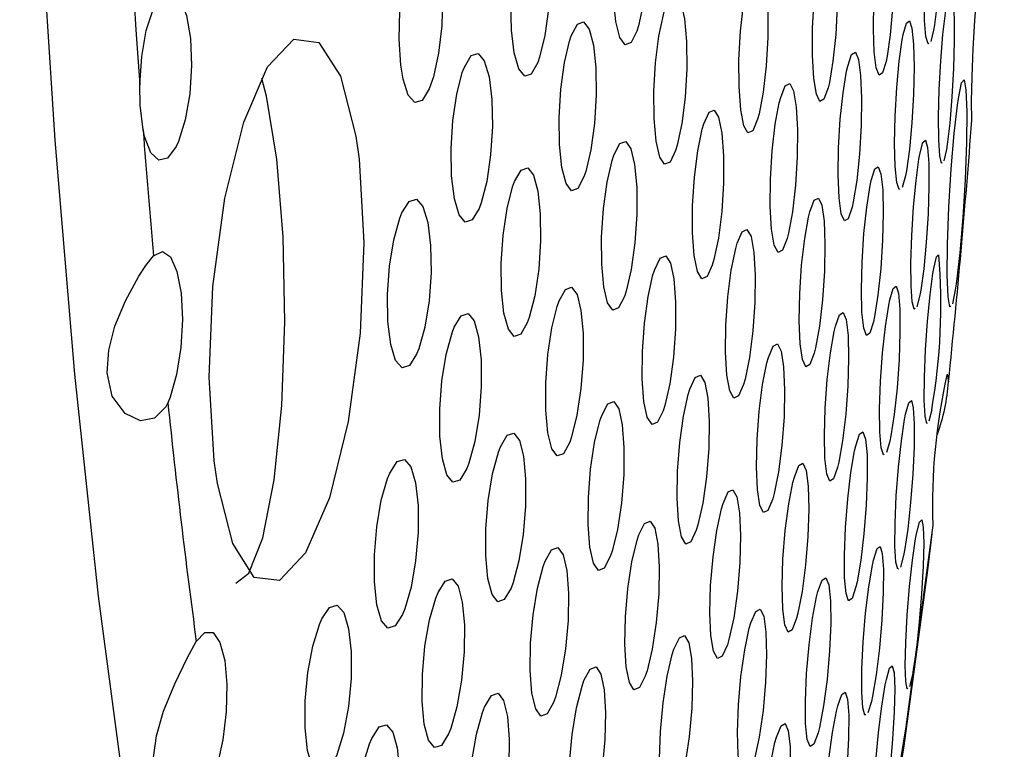
# Model space of a CAD drawing. Units: inches. Extents: x -2 to 83, y -21 to 131.
# Drawn here: x 24 to 24, y 39 to 40 of the extents above; entities that cross this region are included whole.
import ezdxf

# ---------------------------------------------------------------- set-up
doc = ezdxf.new("R2010")
doc.units = ezdxf.units.IN
doc.header["$MEASUREMENT"] = 0
doc.layers.add('1', color=4, linetype='Continuous')

# ---------------------------------------------------------------- blocks, each defined once
blk = doc.blocks.new('2026 SEYCHELLES')
at = {"layer": '1'}
h = blk.add_hatch(dxfattribs=at)
h.set_pattern_fill('ANGLE', color=3, scale=7)
h.set_pattern_definition([(0, (-44.5030598706926, -26.76973339318329), (0, 1.925), [1.4, -0.525]), (90, (-44.5030598706926, -26.76973339318329), (-1.925, 1.178722544179328e-16), [1.4, -0.525])])
edge = h.paths.add_edge_path()
edge.add_spline(control_points=[(48.03514825452334, 58.54208138420186), (43.85652690708733, 58.94100315287768), (36.33421524842315, 59.65913806434709), (28.12111082966342, 51.86547620355556), (25.59415349222532, 42.0527370229692), (28.12444759963407, 32.00672176013009), (36.8689061471577, 26.47122343527245), (42.76235374062426, 27.03397728239703), (49.02380921832219, 25.42109280079258), (48.41769151187329, 28.6882666489593), (49.41820221487393, 31.3753757568647), (43.80838093134935, 30.94613482297148), (40.26098934783477, 32.99737257920562), (36.99010877944707, 35.93029216529868), (34.35180234548879, 37.89657595776245), (34.11463343167233, 41.47048338886395), (33.85366512517497, 45.36088406218346), (36.30056258882756, 48.89186371006232), (39.77350988815959, 51.59396998371432), (43.88896830476253, 53.0789406852694), (47.33389656262585, 53.58394065361259), (49.54593878450886, 55.58156425637004), (48.71907917249698, 57.22101977197183), (48.1020304152284, 58.44447291178322)], knot_values=[0, 0, 0, 0, 12.00781361388509, 21.61634396431219, 30.91033676002714, 41.54633037883614, 50.52407892921689, 58.351315870055, 61.76933575614027, 64.65652704119893, 66.00729463936176, 69.1747755433515, 75.90889891433446, 79.82855510092634, 82.24369718340965, 85.31527372011298, 89.89494652847644, 93.7313354039561, 97.5441401825329, 103.0261230615632, 106.6548618476765, 107.8288196349785, 111.2814016981262, 111.2814016981262, 111.2814016981262, 111.2814016981262], degree=3, periodic=0)
h.paths.add_polyline_path([(34.06660947569832, 42.26653902944457), (34.11812853637743, 42.42802250012581), (34.11812853637743, 44.71373678584008), (34.06660947569832, 44.55225331515884)], flags=16)
at = {"layer": '1', "color": 3, "linetype": 'Continuous', "lineweight": 25}
for p, q in [((25.78729923690702, 41.97375898954259), (25.78573168168208, 41.96744517248031)), ((25.79427696963324, 41.9081808271071), (25.79284903946194, 41.90186653338365)), ((25.77180789586413, 41.89370723097396), (25.77002092984088, 41.88739799719211)), ((25.79933515120041, 41.83202240022909), (25.79761623772441, 41.82353438495009)), ((25.77980055019901, 41.82812903187231), (25.77815438254942, 41.82182009142035)), ((25.79479792361502, 41.78482370547248), (25.79548314236575, 41.78068951323097)), ((25.7862338625477, 41.76531132421449), (25.78473553319003, 41.75900223709765)), ((25.76323914151811, 41.74807730996996), (25.7613735630693, 41.74177291613215)), ((25.77076012130186, 41.68525952897959), (25.76904120782541, 41.67895586846679)), ((25.77561062526814, 41.61968136654421), (25.77403251016534, 41.61337851268864)), ((25.75319904416887, 41.60520773374479), (25.75126189321367, 41.59890883984347))]:
    blk.add_line(p, q, dxfattribs=at)
at = {"layer": '1', "color": 3, "linetype": 'Continuous', "lineweight": 25, "flags": 128}
for points in [[(25.59341870329803, 41.04037085878859), (25.57023038450501, 41.02234808032254), (25.54473531902607, 41.0159854604908), (25.51925198674502, 41.02353459994912), (25.49402326485591, 41.04492289953633), (25.46929320387329, 41.07994429496624), (25.44530116103118, 41.12826145680229), (25.42227593368756, 41.18940916375207), (25.40044162591943, 41.26279862928401), (25.38000591532767, 41.34772285489872), (25.36116826627489, 41.44336403671035), (25.34410819668796, 41.54880111869225), (25.32899114465448, 41.66301873924054), (25.31596260182818, 41.78491691106238), (25.30514694010475, 41.91332158105398), (25.29664975826512, 42.0469962534995), (25.29055084205351, 42.18465350327118), (25.28691120409889, 42.32496763485038), (25.28576487067488, 42.46658736311802), (25.28712357497892, 42.60814879435075), (25.290973237174, 42.74828862377682), (25.29727631102691, 42.88565721854978), (25.30597413054915, 43.01893167895183), (25.31698104339642, 43.14682841147793)], [(25.61745298565205, 42.05070361400509), (25.62061860241596, 42.05701512109395), (25.62382059209307, 42.05824432022756), (25.62669405223181, 42.05425257634043), (25.62891749321301, 42.04550100410607), (25.63024099792386, 42.03297801543941), (25.63051907471157, 42.01808470082152), (25.62971652398249, 42.00248721100512), (25.62792251804052, 41.98794097904441), (25.62533652124733, 41.97609561921637), (25.62440607866296, 41.97316110978271), (25.62124163521861, 41.96684956602745), (25.6180396455415, 41.96562036689396), (25.6151650120832, 41.96961214744725), (25.61294157110154, 41.97836368301544), (25.61161806639115, 41.99088670834838), (25.61133998960344, 42.0057799863), (25.61214254033206, 42.02137747611651), (25.61393771959405, 42.03592374474339), (25.61652254306722, 42.04776906790515), (25.61745298565205, 42.05070361400509)], [(25.78466044072405, 41.96654233957666), (25.78427441851676, 41.96621674333788), (25.78308819221996, 41.97021211718298), (25.78230910788665, 41.97902631536066), (25.78202868445982, 41.99167165928053), (25.78227977489217, 42.00667761259716), (25.78303187287059, 42.02229889880537), (25.78419345945207, 42.03676318171277), (25.78563194950124, 42.04848094301484), (25.78610245073236, 42.05130153043125), (25.78767117927686, 42.05761534749341), (25.78912844244263, 42.05884377663584), (25.79031466873943, 42.0548484761233), (25.7910949263923, 42.04603442461062), (25.79137417649957, 42.03338911735692), (25.7911219127472, 42.01838312737412), (25.79036981476878, 42.00276176783335), (25.78920705486775, 41.98829752159223), (25.78776856481858, 41.97657976029016), (25.78729923690702, 41.97375898954259), (25.78729923690702, 41.97375898954259)], [(25.56193032038794, 42.0334693797631), (25.56546670620213, 42.03978580012857), (25.56906410464484, 42.04100616269749), (25.57230950715342, 42.03699069575121), (25.57483683795766, 42.02821404380653), (25.57636450030981, 42.01568287856763), (25.57672588280178, 42.00080441377825), (25.57588109256079, 41.98523317699174), (25.57392164852985, 41.97070579148009), (25.5710622682281, 41.95886307162151), (25.57002740018328, 41.955926912207), (25.56649101436909, 41.94961049184143), (25.56289361592638, 41.94839012927251), (25.5596482134178, 41.95240563288506), (25.55712088261356, 41.96118228482975), (25.55559322026141, 41.97371345006864), (25.55523183776944, 41.98859184152558), (25.55607662801043, 42.00416311497825), (25.55803607204138, 42.01869046382375), (25.56089662566268, 42.03053322034849), (25.56193032038794, 42.0334693797631)], [(25.76116119218926, 41.95652497529805), (25.75922638787364, 41.9502155948512), (25.75737840922187, 41.94898041912016), (25.7558214138748, 41.95295698318249), (25.75473022648015, 41.9617288318493), (25.75423391221369, 41.97432170637545), (25.7543887904248, 41.9892961633892), (25.75517843463598, 42.00492826613912), (25.75650663262599, 42.01943772185801), (25.75822319946241, 42.03120542258317), (25.75880047279401, 42.03406747952043), (25.76073645042919, 42.04037685996728), (25.76258442908141, 42.04161203569844), (25.76414142442803, 42.03763547163599), (25.76523261182268, 42.02886369630163), (25.76572892608914, 42.01627085844187), (25.76557287455847, 42.00129636476184), (25.76478323034729, 41.98566422534564), (25.76345503235729, 41.97115476962675), (25.76173846552041, 41.95938706890159), (25.76116119218926, 41.95652497529805)], [(25.51685372111655, 42.00589610829182), (25.51776421726521, 41.99166036607777), (25.51734299546473, 41.97615604518488), (25.51563933514529, 41.96110004244655), (25.5128339275538, 41.94815773862375), (25.510501367833, 41.94145305941014), (25.50659655960857, 41.93512970912467), (25.5026072723594, 41.93392170307969), (25.49899110080054, 41.93797038964225), (25.49616222681328, 41.94678678779438), (25.49490560133012, 41.95455247808455), (25.49399510518145, 41.96878814696616), (25.49441515366237, 41.98429239452649), (25.49611998730137, 41.99934839726494), (25.49892656821288, 42.0122907377539), (25.50125795461366, 42.01899552696624), (25.50516276283855, 42.02531887725171), (25.50915205008727, 42.02652691996296), (25.51276822164613, 42.02247827006669), (25.51559709563338, 42.01366190858072), (25.51685372111655, 42.00589610829182)], [(25.72938886589276, 41.94205130583246), (25.7270961990443, 41.93574416202647), (25.72486454482481, 41.9345059796634), (25.72294382034619, 41.93847400049115), (25.72154874312895, 41.94721959612797), (25.72083771134288, 41.95977411776367), (25.72089637733183, 41.97472034177029), (25.72171770117706, 41.990353764505), (25.72320547065686, 42.00489317654443), (25.72519072772315, 42.01669901016247), (25.72587359983476, 42.01959381005484), (25.72816744000278, 42.02590095386084), (25.7303979209027, 42.02713913622391), (25.73231981870043, 42.02317107872987), (25.73371489591813, 42.01442548309306), (25.73442592770419, 42.00187099812364), (25.73436726171525, 41.98692477411701), (25.73354593786956, 41.97129135138231), (25.7320569950702, 41.9567519026766), (25.73007291132393, 41.94494610572484), (25.72938886589276, 41.94205130583246)], [(25.68602414017909, 42.00235968581158), (25.68868170947866, 42.0086666462863), (25.69130290586503, 42.00990446198703), (25.6935920527539, 42.00593567116822), (25.69529453975332, 41.99720195539417), (25.69621559577985, 41.98467343012474), (25.69624962205347, 41.96975276248951), (25.6953930986146, 41.95412645300597), (25.69373989104582, 41.9395705044909), (25.69147890383186, 41.92773698785935), (25.69068691298065, 41.92481718158921), (25.68802934368154, 41.91851022111437), (25.68540814729516, 41.91727240541375), (25.68311900040584, 41.92124119623269), (25.68141768672643, 41.92997487534045), (25.68049545737989, 41.94250340060977), (25.68046143110672, 41.957424068245), (25.68131795454514, 41.97305041439482), (25.68297116211392, 41.98760632624372), (25.68523214932787, 41.99943984287516), (25.68602414017909, 42.00235968581158)], [(25.80827115463757, 41.92425068813337), (25.80815264934012, 41.93445167695732), (25.80841312633078, 41.94808495613118), (25.809024425936, 41.96351906116853), (25.80990793572931, 41.97892086324553), (25.81096040357119, 41.99258728870312), (25.8120527642854, 42.00295734557402), (25.81311109872644, 42.00927900921225), (25.81398170200231, 42.01049588848819), (25.81420345944065, 42.00977972342797)], [(25.35161392331423, 41.94366238388783), (25.35270276406931, 41.95919666110113), (25.35525004130972, 41.97349381927255), (25.35898941144518, 41.98504122920927), (25.36004070596749, 41.98728732992878), (25.36470934536823, 41.99363106664531), (25.36950939658431, 41.99480280977592), (25.37388705267989, 41.99065662767303), (25.37732487963234, 41.9817146476381), (25.37944154851397, 41.96908375021802), (25.38002703508386, 41.95423432509322), (25.37904027314966, 41.93879241014621), (25.37658568817182, 41.92440321970467), (25.37291554390271, 41.912634088996), (25.37159086587229, 41.90974486237256), (25.36692222647156, 41.90340105232347), (25.36212100193546, 41.90222938252542), (25.35774217252032, 41.90637560129458), (25.35430317224785, 41.91531780132685), (25.35346542192559, 41.9190394983335)], [(25.63986691339136, 41.98512552490205), (25.64289173178162, 41.991434465354), (25.64590364365444, 41.9926682844342), (25.64856238627357, 41.98868893373729), (25.65056758977602, 41.97995210133261), (25.65169749672344, 41.96743648258074), (25.65182304193962, 41.95253829135264), (25.65092779894843, 41.93692771168729), (25.64910915329068, 41.9223694898652), (25.64657478256817, 41.91051954675673), (25.64567484629737, 41.90758302067967), (25.64265002790711, 41.9012741168941), (25.63963694271428, 41.9000402978139), (25.63697937341516, 41.90401961184453), (25.63497416991271, 41.91275644424921), (25.63384426296528, 41.92527206300109), (25.63371989106867, 41.94017021756291), (25.63461513406031, 41.95578079722814), (25.63643260639805, 41.97033905571662), (25.63896697712056, 41.98218899882509), (25.63986691339136, 41.98512552490205)], [(25.79191977019713, 41.90096348048256), (25.79158420074003, 41.9006381409075), (25.79061621192244, 41.90463402808005), (25.79005888502746, 41.91346318608485), (25.78998144592191, 41.92613844965909), (25.79039210784453, 41.94117219598807), (25.79124041804511, 41.95679942212767), (25.79242429770187, 41.97124368526634), (25.79380764172123, 41.98293046359298), (25.79424294335962, 41.98572336799576), (25.79567204685048, 41.9920376617191), (25.79693805889195, 41.99326609086152), (25.79790604770955, 41.98927031368781), (25.79846337460452, 41.98044133901418), (25.79853964039006, 41.96776614877238), (25.79812780514789, 41.95273232911107), (25.79727949494776, 41.93710499297264), (25.79609561529054, 41.92266072983408), (25.79471227127118, 41.91097406150617), (25.79427696963324, 41.9081808271071), (25.79427696963324, 41.9081808271071)], [(25.58843913415598, 41.97065174543773), (25.59182650835822, 41.97696471917639), (25.5952256157579, 41.97819102167669), (25.59824808750858, 41.97419161454489), (25.6005548341945, 41.96543674234861), (25.60188889878322, 41.95292086693301), (25.60210361630283, 41.93804163215258), (25.60117200039798, 41.9224549222116), (25.59919612989, 41.90790847025345), (25.59639424225765, 41.89605361386838), (25.59539105384687, 41.89310924121536), (25.59200367964462, 41.8867962674767), (25.58860457224495, 41.8855699649764), (25.58558092717425, 41.88956940877448), (25.58327535380835, 41.89832428097075), (25.58194128921963, 41.91084011972008), (25.58172657170002, 41.92571931783435), (25.58265818760441, 41.94130602777533), (25.58463405811239, 41.95585251639964), (25.58743594574474, 41.96770737278472), (25.58843913415598, 41.97065174543773)], [(25.76880419723005, 41.88648717104739), (25.76837006891168, 41.88616190480489), (25.7670348310034, 41.8901363422252), (25.76616657436665, 41.89891706412287), (25.76587089778235, 41.91153226839093), (25.76618300084368, 41.92653004513544), (25.76706416399787, 41.94216984779642), (25.76840996178447, 41.95666584700403), (25.77006434267281, 41.96840956800621), (25.77060641641077, 41.97124977186262), (25.77239338243402, 41.9775589689783), (25.77404541668278, 41.97879506136552), (25.77538182791153, 41.97482066061148), (25.77624891122827, 41.96604004871243), (25.77654458781257, 41.95342491777693), (25.77623131143122, 41.93842710436626), (25.77535014827748, 41.92278722837271), (25.77400435049088, 41.90829119249882), (25.77234996960209, 41.89654750816293), (25.77180789586413, 41.89370723097396), (25.77180789586413, 41.89370723097396)], [(25.47197071960903, 41.90293282439914), (25.47466466182181, 41.85712341359338), (25.47263247196446, 41.80726102627465), (25.46609942743447, 41.7587900128825), (25.4557390137856, 41.71699159574142), (25.44266236484822, 41.68666809937439), (25.42834903686384, 41.67147250824847), (25.41447101051739, 41.67327839405344), (25.40265568034232, 41.69181303327296), (25.39423828424736, 41.72475251941988), (25.39247243797985, 41.73730814104293), (25.38978201572667, 41.78311601186657), (25.3918224188223, 41.83297630920946), (25.39836484991014, 41.88144662594287), (25.40873230347773, 41.92324672973119), (25.42181012573513, 41.95357213274291), (25.43611876044037, 41.96876834719488), (25.44998740022896, 41.96696282805247), (25.46179217052571, 41.94842943548507), (25.47020487334152, 41.91549112265794), (25.47197071960903, 41.90293282439914)], [(25.52976141200583, 41.95341751119575), (25.53352190189793, 41.9597367181958), (25.53731876470277, 41.96095176415939), (25.54071552546333, 41.9569221807095), (25.54332498865182, 41.94813427222822), (25.54486086424271, 41.93560574695879), (25.54515654082701, 41.92074315865271), (25.54418268541025, 41.90518911833429), (25.5420413768133, 41.8906681127488), (25.53896493235283, 41.87881912296267), (25.5378573184816, 41.87587500697337), (25.5340968285895, 41.86955579997344), (25.53029879246463, 41.86834075400974), (25.5269032050241, 41.87237041079207), (25.52429256851605, 41.88115835593963), (25.52275786624472, 41.8936868445429), (25.52246101634086, 41.90854935951653), (25.52343604507718, 41.92410336316867), (25.52557735367412, 41.93862440542033), (25.5286537981346, 41.95047343187262), (25.52976141200583, 41.95341751119575)], [(25.74251010098163, 41.87647318006326), (25.74035588586725, 41.87016706291205), (25.7383143094516, 41.86892660724185), (25.73660947581305, 41.87288865147205), (25.73543263607456, 41.88163520043109), (25.73492106865064, 41.89420266525075), (25.73513578617025, 41.90916703904769), (25.73605332223764, 41.92481072833048), (25.73756455811321, 41.93934511709459), (25.73949701578925, 41.95113566088922), (25.7401470349468, 41.95401568428564), (25.74230125006119, 41.96032180143685), (25.7443439997964, 41.96156225710693), (25.7460488334354, 41.95760017621056), (25.74722567317343, 41.94885366391769), (25.74773724059736, 41.93628623576443), (25.74752252307775, 41.92132186196737), (25.74660498701036, 41.90567813601841), (25.74509257781523, 41.8911437472543), (25.74316012013918, 41.87935316679339), (25.74251010098163, 41.87647318006326)], [(25.35346542192559, 41.9190394983335), (25.35181690763596, 41.93248148971712), (25.35161392331423, 41.94366238388783)], [(25.40434174086471, 41.6701203305356), (25.411562350785, 41.675582720767), (25.41924994197728, 41.69505176252561), (25.42547675004465, 41.72676344285627), (25.42963616866149, 41.76761352428592), (25.43131870922429, 41.81360333300778), (25.430360106965, 41.86023109769313), (25.42685540078486, 41.90293253106925), (25.42114602674013, 41.9375277180893), (25.4186738419657, 41.94724364918339)], [(25.70335993991415, 41.93678159670854), (25.70587788416009, 41.94308676053753), (25.70831017606218, 41.94432798619879), (25.71038460543144, 41.94036839860688), (25.71186885495212, 41.93164069609666), (25.71259279325562, 41.91910758754692), (25.71247311463816, 41.90417361006551), (25.71151920565802, 41.88853509072304), (25.70984253169348, 41.87397683223456), (25.70763317054974, 41.86215064885174), (25.70687403265259, 41.85923905582), (25.70435491508709, 41.85293392865729), (25.701922623185, 41.85169266632987), (25.6998493671353, 41.85565225392166), (25.69836629093464, 41.8643799197656), (25.69764117931112, 41.87691302831546), (25.6977620312486, 41.89184700579686), (25.69871476690918, 41.90748552513934), (25.70039144087326, 41.9220437836277), (25.70259962869744, 41.93386996701064), (25.70335993991415, 41.93678159670854)], [(25.79656259656252, 41.82232080563607), (25.7961824409544, 41.82188389068334), (25.79518511914188, 41.82725681528153), (25.79474160426565, 41.83914899790203), (25.79491290895334, 41.85623330387601), (25.7956779134492, 41.87648282328517), (25.79694040553153, 41.89749481721945), (25.79855137358794, 41.91687648332082), (25.80032660641376, 41.93253568242436), (25.80086281355301, 41.93624626955942), (25.80258290034902, 41.9447341748397), (25.8040178704386, 41.94638481577145), (25.80501753889024, 41.94101214783687), (25.8054598804469, 41.9291205152101), (25.80528622911964, 41.91203646589985), (25.80452005130422, 41.89178665316068), (25.80325521258231, 41.87077436589639), (25.80164424452545, 41.85139277312759), (25.79987018501964, 41.83573375735521), (25.79933515120041, 41.83202240022909), (25.79933515120041, 41.83202240022909)], [(25.66115328082282, 41.92230785391051), (25.6640302609207, 41.92861422772545), (25.66684740171007, 41.92985266675224), (25.66928438689132, 41.92588574591171), (25.67106900627545, 41.91716149002842), (25.67200296881941, 41.90464895124101), (25.67197832910409, 41.88974177678334), (25.67099274048945, 41.8741170439482), (25.66915766835513, 41.85954961889898), (25.66668079030154, 41.84769963912434), (25.66581488030482, 41.84476531302185), (25.66293790020649, 41.83845901253947), (25.66012075941711, 41.83722057351268), (25.65768494755588, 41.84118742102065), (25.65589915485219, 41.84991164023778), (25.65496519230777, 41.86242417902518), (25.65499100534311, 41.87733135348286), (25.65597659395729, 41.89295612298416), (25.65781166609207, 41.90752354803338), (25.66028737082564, 41.91937352780813), (25.66115328082282, 41.92230785391051)], [(25.61185273034693, 41.90507369300097), (25.61509813285551, 41.91138336677783), (25.61830716245134, 41.91261546254451), (25.62111374336286, 41.90863163856601), (25.62320225256957, 41.89989634614345), (25.62434271939486, 41.88739209392701), (25.62440725198252, 41.87250904585731), (25.62338411713512, 41.85690653276548), (25.62138478023184, 41.84234350766552), (25.61863334534968, 41.83048036470949), (25.61765948993337, 41.82753115211243), (25.61441291410478, 41.82122147833557), (25.61120388450894, 41.81998941923517), (25.60839730359743, 41.82397320654739), (25.60630879439071, 41.83270849896995), (25.60516950088544, 41.84521271452012), (25.60510496829733, 41.86009576258992), (25.60612810314473, 41.87569827568164), (25.60812744004846, 41.89026130078172), (25.61087887493017, 41.90212448040391), (25.61185273034693, 41.90507369300097)], [(25.77707610167221, 41.82090776195967), (25.77669242610449, 41.82058282571334), (25.77557542567496, 41.82455458649791), (25.77493009979656, 41.83334517161494), (25.77483623421398, 41.84598582225577), (25.77530673544555, 41.86101043869017), (25.77628528414101, 41.87665922458073), (25.77765337500335, 41.89114004396366), (25.77925378318236, 41.9028564119486), (25.77976065732668, 41.90567160942713), (25.7814091716163, 41.91198058654537), (25.78287112806078, 41.91321777891982), (25.78398812849076, 41.90924609146781), (25.78463345436916, 41.90045565301567), (25.78472731995129, 41.88781514903984), (25.78425564540015, 41.87279049593927), (25.78327709670469, 41.85714156338371), (25.78190783252234, 41.84266074400067), (25.78030742434379, 41.83094441268211), (25.77980055019901, 41.82812903187231), (25.77980055019901, 41.82812903187231)], [(25.56429573306281, 41.81305737264812), (25.56068542810266, 41.80674227226733), (25.55708685633994, 41.80552011305245), (25.55391419965775, 41.80953037339223), (25.55152532058759, 41.8182914788499), (25.55018304276012, 41.83080046101178), (25.55003285782863, 41.84566290265285), (25.55109236558923, 41.86123520276031), (25.55325010066275, 41.87577996807123), (25.55626787913428, 41.88764476100822), (25.55734616001149, 41.89059987687038), (25.56095646497118, 41.89691494058489), (25.56455386341389, 41.89813717313233), (25.56772652009653, 41.89412694945871), (25.5701153991667, 41.88536580733488), (25.57145885031372, 41.87285678850672), (25.57160903524522, 41.85799427353309), (25.57054952748507, 41.84242197342574), (25.56839296573111, 41.82787728144727), (25.56537401393956, 41.81601252517656), (25.56429573306281, 41.81305737264812)], [(25.75423625885327, 41.81365539907289), (25.75222988203126, 41.80735019857785), (25.75038425001861, 41.8061076529318), (25.7489000004984, 41.81006430722424), (25.7479460915178, 41.81881463280637), (25.74763516177649, 41.83139995408634), (25.74800593082676, 41.8463866576253), (25.74901498583671, 41.86204112678352), (25.75054499482843, 41.87656689898061), (25.75241643987596, 41.88833716634279), (25.75303008612076, 41.89119797662782), (25.75503646294277, 41.89750321378914), (25.75688326827498, 41.89874575943519), (25.75836751779565, 41.89478906847658), (25.75932142677578, 41.8860388162269), (25.7596323565171, 41.87345353161309), (25.75926158746728, 41.85846682807413), (25.75825135913732, 41.84281232224963), (25.7567213501456, 41.82828647672009), (25.75484990509807, 41.81651624602419), (25.75423625885327, 41.81365539907289)], [(25.49550399441745, 41.87336560596223), (25.49949093502659, 41.87968829625525), (25.5034896088336, 41.88089677896151), (25.50703772784522, 41.87684981571225), (25.5097281500984, 41.86804768072862), (25.51127106560801, 41.85552157543133), (25.51150103628464, 41.84067754024419), (25.51039811569257, 41.82514432635183), (25.50807494253007, 41.81063168066986), (25.50478143390995, 41.79877601762756), (25.50359872757275, 41.79582313840602), (25.49961178696361, 41.78950041144672), (25.49561193983703, 41.78829196540686), (25.49206499414498, 41.79233903865462), (25.48937339857179, 41.80114121030452), (25.48783165638218, 41.81366727893565), (25.48760051238554, 41.82851116745779), (25.48870460629763, 41.8440443080177), (25.49102895278014, 41.85855702703212), (25.4943224613998, 41.87041280007325), (25.49550399441745, 41.87336560596223)], [(25.72178340708473, 41.79642138482846), (25.71941095449159, 41.79011787098044), (25.71717460699296, 41.78887327202482), (25.71532193506158, 41.79282398638587), (25.71405944297925, 41.80154820560288), (25.71353379571832, 41.81409062737849), (25.71380717922688, 41.82904209465788), (25.71485260715002, 41.84469359385035), (25.71654688091115, 41.85925089901649), (25.71869640274639, 41.87106487254049), (25.7194203410499, 41.87396388905073), (25.72179162032347, 41.88026736623247), (25.72402914114213, 41.88151192852182), (25.72588181307304, 41.87756121416088), (25.72714430515538, 41.86883699494375), (25.72767112573632, 41.85629457316826), (25.72739656890775, 41.84134317922131), (25.7263511409846, 41.82569160669628), (25.72465569390391, 41.81113430153015), (25.72250617206868, 41.79932029133998), (25.72178340708473, 41.79642138482846)], [(25.67948757568996, 41.85672976480747), (25.68222493073421, 41.86303364531783), (25.68485199371975, 41.86427666762505), (25.68707426138138, 41.8603220666423), (25.68864181660587, 41.85160870063315), (25.68937983474683, 41.83909590518202), (25.68920031682086, 41.82417655753157), (25.68811968930453, 41.80853686486931), (25.68625997745443, 41.79396247323403), (25.68383472547106, 41.78211605008492), (25.68300049510839, 41.77918722391892), (25.68026314006369, 41.77288341674101), (25.6776360770786, 41.77164035776762), (25.67541498273698, 41.77559488541793), (25.67384742751204, 41.78430825142696), (25.67310940937108, 41.79682104687809), (25.67328892729705, 41.81174039452854), (25.67436955481384, 41.8273800871908), (25.67622926666348, 41.8419544788262), (25.67865334532684, 41.85380086530914), (25.67948757568996, 41.85672976480747)], [(25.35922876868011, 41.84979691156308), (25.36404876633281, 41.85213735452611), (25.3685038615335, 41.84916430887095), (25.37206136710387, 41.84123281382959), (25.37431883435869, 41.82934444449835), (25.3750521592205, 41.814892518115), (25.37420384902038, 41.79945749642171), (25.37186424938085, 41.78467645384022), (25.36826919757772, 41.77215383183589), (25.36705011832731, 41.76917411292457)], [(25.36705011832731, 41.76917411292457), (25.3658850117867, 41.76687535947995), (25.35975793590063, 41.76059963864428), (25.3521114109007, 41.75927364062896), (25.34366116185214, 41.76316634899341), (25.33660012342165, 41.77278192458014), (25.33375247631778, 41.78548626448524), (25.33462190627409, 41.79809211886128), (25.33805855990698, 41.81110826849759), (25.34386297285386, 41.82513589311598), (25.3511516353214, 41.83860039757279), (25.35493207164922, 41.84441779036989), (25.35922876868011, 41.84979691156308)], [(25.63421033873641, 41.84225602200944), (25.63730672963351, 41.84856239582437), (25.64031981482589, 41.84980032152372), (25.64290463829906, 41.84583219069724), (25.64477373670701, 41.83711446140522), (25.64571943244886, 41.82461757910356), (25.64563260678545, 41.8097265377928), (25.64452029963508, 41.79410708489671), (25.64250336293475, 41.77953019995685), (25.63981059404199, 41.76766324371157), (25.63886959157884, 41.76471351778706), (25.63577202736218, 41.75840714397212), (25.6327589421698, 41.75716914494033), (25.63017529201619, 41.76113731243309), (25.62830619360824, 41.76985500505883), (25.62736049786639, 41.78235181402793), (25.62744615021023, 41.79724292867114), (25.62855963068063, 41.81286238156723), (25.6305765673805, 41.8274392665072), (25.63326933627371, 41.83930622275248), (25.63421033873641, 41.84225602200944)], [(25.78380274396562, 41.75808888098207), (25.78347186778768, 41.75776423806575), (25.78257897143607, 41.76173423887063), (25.78216009627471, 41.77053809716766), (25.78227038833387, 41.78320958411892), (25.78289928773569, 41.7982652568612), (25.78397052869371, 41.81392313598006), (25.78535387271353, 41.82838459558671), (25.78689209494354, 41.84006822061643), (25.78736142285555, 41.84285382843687), (25.7888620988528, 41.84916284222128), (25.78979488807721, 41.85007627166929)], [(25.58756501092051, 41.74747928354508), (25.58409667765358, 41.7411682164511), (25.58068935701516, 41.73993909065005), (25.57773493781173, 41.7439305045409), (25.57556312290075, 41.75266719028058), (25.57441326951715, 41.76516033262543), (25.57441209619759, 41.78002556090097), (25.57556312290075, 41.79561634079504), (25.57774432437003, 41.81018215252958), (25.58071282341092, 41.82205900866039), (25.5817617712932, 41.82502178776745), (25.58522893124058, 41.83133285486143), (25.588636251879, 41.83256205399503), (25.59159067108243, 41.82857064010419), (25.59376248599341, 41.8198339543644), (25.594912339377, 41.8073407386871), (25.59491468601658, 41.79247551041145), (25.59376365931342, 41.77688473051749), (25.59158245784414, 41.76231891878307), (25.5886139588028, 41.75044213598458), (25.58756501092051, 41.74747928354508)], [(25.76014861722018, 41.74085274009541), (25.75971683554138, 41.74052817051152), (25.7584496501799, 41.74447895820514), (25.75771749863765, 41.75323405039886), (25.75760720657848, 41.76584041810234), (25.75813754711857, 41.78085282467769), (25.75924398767023, 41.79651935702996), (25.76079746305771, 41.81103471601396), (25.76261493539545, 41.82278126031689), (25.76319455536662, 41.82561981419234), (25.765061307135, 41.83192413469759), (25.76671803466292, 41.83316895365066), (25.7679852200244, 41.82921816595716), (25.76871854488621, 41.82046307376343), (25.76882766362536, 41.8078569260574), (25.76829732308528, 41.79284444614949), (25.76718970921405, 41.77717784046477), (25.76563623382657, 41.76266240814833), (25.76381876148884, 41.75091586384541), (25.76323914151811, 41.74807730996996), (25.76323914151811, 41.74807730996996)], [(25.53111542303117, 41.73300550408077), (25.5272810139931, 41.72668769039807), (25.52348063122867, 41.72547073778968), (25.52015778961453, 41.7294950779668), (25.51768795147967, 41.73826542331777), (25.51633746041392, 41.75076780555581), (25.51625063475052, 41.76561081408805), (25.51743920768644, 41.78116507440392), (25.51977880732596, 41.79570602642558), (25.5230148232767, 41.80758126924182), (25.52416819661943, 41.81054800830314), (25.52800260565704, 41.81686582198584), (25.53180181510191, 41.81808270126167), (25.53512348339603, 41.81405850774955), (25.53759449485091, 41.80528816239858), (25.53894498591666, 41.7927857068281), (25.53903181158006, 41.7779426249633), (25.5378444119637, 41.76238836464744), (25.53550481232463, 41.74784741262577), (25.5322687963739, 41.73597224314209), (25.53111542303117, 41.73300550408077)], [(25.734585499194, 41.73360360383809), (25.73236088489278, 41.72730170330486), (25.73031930847759, 41.72605387771988), (25.72868839398456, 41.72999593884752), (25.72764765934056, 41.73871883807986), (25.72732147644177, 41.75127467970036), (25.727750911481, 41.76624748673315), (25.72888903166671, 41.78191277243319), (25.73060090522443, 41.79646626430996), (25.73268941443115, 41.80826362802587), (25.73337697982146, 41.81114618139291), (25.73560159412267, 41.81744808192626), (25.73764317053832, 41.81869590751124), (25.73927525835092, 41.8147538463836), (25.74031599299491, 41.80603087381881), (25.74064217589324, 41.79347510553076), (25.74021274085447, 41.77850229849786), (25.73907462066876, 41.76283701279793), (25.73736157379102, 41.74828344758861), (25.73527189126474, 41.7364860838728), (25.734585499194, 41.73360360383809)], [(25.69661921778373, 41.79391209381593), (25.69920873453606, 41.80021355435427), (25.70164102643815, 41.80146108660936), (25.70364153666145, 41.79751858548683), (25.70498968108762, 41.78881365271364), (25.70552940818555, 41.77629594398591), (25.70519618536849, 41.76136016985855), (25.70402403890915, 41.74570463737926), (25.7021455539429, 41.73112643245462), (25.69978014126849, 41.71928851587391), (25.69898111049901, 41.71636951626111), (25.69639159374668, 41.71006805572277), (25.6939604751646, 41.70882052346768), (25.6919599649413, 41.71276295125777), (25.69061182051513, 41.72146781069851), (25.69007209341675, 41.73398551942624), (25.69040531623381, 41.74892136688605), (25.69157746269315, 41.76457689936534), (25.69345477433984, 41.77915510428998), (25.69582018701425, 41.79099302087069), (25.69661921778373, 41.79391209381593)], [(25.65354312873563, 41.7766779329064), (25.65649872125908, 41.78298115342442), (25.65932172864763, 41.78422479905781), (25.66169066128117, 41.78027210471963), (25.66334269553039, 41.7715701052458), (25.66409362018879, 41.75907718289851), (25.66385543627388, 41.74417514171476), (25.66264691690134, 41.72853808902197), (25.66060534048569, 41.71394961754923), (25.65796302434313, 41.70208251463906), (25.65705370151449, 41.69913542868413), (25.65409693567148, 41.69283220816611), (25.65127392828293, 41.69158848920027), (25.64890499564893, 41.69554118353845), (25.64725296140017, 41.70424310967972), (25.64650321006133, 41.71673595869457), (25.64674256729626, 41.7316379998782), (25.64794991334924, 41.74727512590356), (25.64999148976443, 41.76186359737629), (25.65263380590699, 41.77373070028646), (25.65354312873563, 41.7766779329064)], [(25.60519062064117, 41.76220415344208), (25.60850759565659, 41.76851126058192), (25.61171779857199, 41.76974749963402), (25.61445046033754, 41.76577500552467), (25.61640286444975, 41.75706083285819), (25.61735912006992, 41.74457920371366), (25.61721245509756, 41.72970693551939), (25.61597342941053, 41.71409642918671), (25.61377462814465, 41.69951221099812), (25.61086362177315, 41.68762787495369), (25.60984635352446, 41.68466164921971), (25.60652820518948, 41.67835454207999), (25.60331800227408, 41.67711830302777), (25.60058534050853, 41.68109079713723), (25.59863410971587, 41.68980489647116), (25.59767668077615, 41.70228645228313), (25.59782451906852, 41.71715864714496), (25.5990635447551, 41.7327692268103), (25.60126234602097, 41.74735351833122), (25.60417335239293, 41.75923785437577), (25.60519062064117, 41.76220415344208)], [(25.76796175362864, 41.67803319912547), (25.76758277134007, 41.67770906953648), (25.76653851673649, 41.68165479728849), (25.76603046927215, 41.69041802938828), (25.76612433485474, 41.70305065012177), (25.76681307356506, 41.71809326968149), (25.76801455301887, 41.73377197522642), (25.76958328156337, 41.74827288771063), (25.77133856795257, 41.75999046568153), (25.77188064169053, 41.76280203320208), (25.77359955516698, 41.76910569371499), (25.77506033829189, 41.77035249264519), (25.77610459289502, 41.76640676489318), (25.77661264035936, 41.7576436794585), (25.77651877477723, 41.74501127872234), (25.77582886274735, 41.72996858583018), (25.77462620997352, 41.71428973362025), (25.77305748142902, 41.69978867447104), (25.77130102171981, 41.68807124316514), (25.77076012130186, 41.68525952897959), (25.77076012130186, 41.68525952897959)], [(25.55538671598009, 41.66742741497772), (25.55169545195525, 41.66111429457406), (25.5480886669547, 41.65988927539239), (25.54498523613887, 41.66389146915866), (25.54273128884364, 41.6726325548476), (25.54157204890174, 41.68511484398446), (25.54163423485028, 41.69995961249639), (25.54291315340919, 41.71553506590077), (25.54527621944447, 41.73010161096009), (25.54846178264455, 41.7419926202608), (25.54958816963239, 41.7449699192001), (25.55327826033721, 41.75128303960376), (25.55688504533822, 41.75250813211811), (25.55998847615359, 41.74850593835173), (25.56224242344928, 41.7397648526629), (25.56340166339118, 41.72728241686103), (25.5633406507622, 41.712437648349), (25.56206173220329, 41.69686219494461), (25.55969983948802, 41.68229572321785), (25.55651310296838, 41.67040478724958), (25.55538671598009, 41.66742741497772)], [(25.74459509022921, 41.66802551473516), (25.74251127430119, 41.66172522751661), (25.74065977569029, 41.66047395530471), (25.73924475203643, 41.6644069965365), (25.7384234281912, 41.67312974910384), (25.73829788297502, 41.68570209053381), (25.73888688950404, 41.70069953728203), (25.74012239523148, 41.71637970947664), (25.74185890850407, 41.73092762808447), (25.74389461832101, 41.7427050453641), (25.74454698411813, 41.74556801895743), (25.74663197336525, 41.75186830617609), (25.74848464529663, 41.75311957838788), (25.74989966895004, 41.74918646382353), (25.75072099279527, 41.7404637112562), (25.7508465380119, 41.72789144315878), (25.75025753148287, 41.71289406974311), (25.74902085243542, 41.69721382421595), (25.74728433916238, 41.68266583227556), (25.74524862934589, 41.67088841499604), (25.74459509022921, 41.66802551473516)], [(25.48889820406106, 41.73049606640335), (25.49295906381661, 41.73681732671285), (25.49696008426321, 41.73802767939752), (25.50043311080884, 41.73398617941858), (25.5029850813284, 41.72520366087495), (25.50434143899287, 41.71270751189819), (25.50436373206861, 41.69788657644425), (25.50304726727694, 41.68235394921179), (25.50052580307141, 41.66781879045662), (25.49707154964193, 41.6559328410974), (25.49584191051366, 41.65295356218097), (25.49177987743855, 41.64663237520379), (25.48777885699195, 41.64542202251924), (25.4843046571263, 41.64946359583062), (25.48175268660674, 41.65824618770681), (25.48039632894228, 41.67074226335102), (25.48037520918609, 41.68556305213995), (25.48169167397822, 41.70109560603997), (25.48421313818375, 41.71563083812769), (25.48766739161323, 41.72751693415181), (25.48889820406106, 41.73049606640335)], [(25.71086214658129, 41.72833393138045), (25.7133132116, 41.73463304527921), (25.7155554256978, 41.73588519748101), (25.71734004508147, 41.73195486955113), (25.7184699520289, 41.72325705002901), (25.71881256140426, 41.71073134806032), (25.71832211373652, 41.69577592082679), (25.71705258173591, 41.68010352187558), (25.71514945705434, 41.66552341030625), (25.71283449713013, 41.65369737358843), (25.71207066595383, 41.65079142715807), (25.70961960093558, 41.64449231325931), (25.70737856015734, 41.64324016105762), (25.70559276745365, 41.64717041565505), (25.70446403382624, 41.65586816184451), (25.70412142445088, 41.66839393714575), (25.70461187211862, 41.6833493643794), (25.70588140411968, 41.69902176333049), (25.70778452880126, 41.71360180156726), (25.71009831540545, 41.72542783828531), (25.71086214658129, 41.72833393138045)], [(25.67174366514831, 41.71386022524858), (25.6745525926994, 41.72016036580224), (25.67717965568448, 41.72140973136946), (25.67932800420016, 41.71747236352086), (25.68076062765016, 41.70878378389214), (25.681314434586, 41.69629034821729), (25.68092254577954, 41.68137290721153), (25.67962368078446, 41.66571715473479), (25.67756215793264, 41.65112010336121), (25.67497850777903, 41.63925769373007), (25.67410438454357, 41.63631772102632), (25.67129545699248, 41.63001758047265), (25.66866956732696, 41.62876821490543), (25.66652121881174, 41.63270550942148), (25.66508859536128, 41.64139401571775), (25.6645347884259, 41.65388745139261), (25.6649266772319, 41.66880489239837), (25.66622554222744, 41.6844606448751), (25.66828589175924, 41.69905769624869), (25.67086954191285, 41.71092010587982), (25.67174366514831, 41.71386022524858)], [(25.62552190577247, 41.69662606433916), (25.62869808241425, 41.70292928485706), (25.63171703420579, 41.70417241716301), (25.63423380513217, 41.70021854950515), (25.6359691450852, 41.69152490993484), (25.6367329762615, 41.67905164069371), (25.63643377971761, 41.66416947261381), (25.63509971512889, 41.64853872651484), (25.63287627414769, 41.63393830184678), (25.63001572052639, 41.6220500058481), (25.62902895859219, 41.61908356011678), (25.6258516086304, 41.61278033959876), (25.62283265683885, 41.61153720729281), (25.62031705923295, 41.61549107495078), (25.6185805459599, 41.62418456785609), (25.61781788810362, 41.63665776376466), (25.61811708464705, 41.65153993184468), (25.61945232255579, 41.66717075127609), (25.62167576353698, 41.68177124927659), (25.62453514383827, 41.69365954527528), (25.62552190577247, 41.69662606433916)], [(25.78677124300651, 41.70202223533543), (25.77207893273311, 41.59130228104844), (25.75546589798199, 41.48930221936187), (25.73709992348034, 41.39704540512047), (25.71716404711464, 41.31545722096745), (25.69585890656703, 41.2453562041138), (25.67339921935667, 41.18744546643687), (25.65000791624146, 41.14230624122239), (25.62592083449766, 41.11039106324255)], [(25.77309385434222, 41.61245313004541), (25.77276532480386, 41.61212944045131), (25.77194048099949, 41.61606944826939), (25.77165536429305, 41.62484155359992), (25.77195456083695, 41.63750336066299), (25.77280521767665, 41.65257956650133), (25.77410525599174, 41.66827198522115), (25.77569627761198, 41.68275683789089), (25.77739641797183, 41.69444214956785), (25.7779032921166, 41.69722387076659), (25.77948140721941, 41.70352672462205), (25.78075093922001, 41.70477579685938), (25.78157695634485, 41.70083578904142), (25.78186089973127, 41.69206390370833), (25.78156170318738, 41.67940231664271), (25.78070987302812, 41.66432611080425), (25.77940866139301, 41.64863347208698), (25.77781646645275, 41.63414847275224), (25.7761163260929, 41.62246330774029), (25.77561062526814, 41.61968136654421), (25.77561062526814, 41.61968136654421)], [(25.59480556727698, 41.04311774705626), (25.60402668742057, 41.05203571070193), (25.63634108745504, 41.09744391947571), (25.66267976985495, 41.14815494699097), (25.68396144400725, 41.20047884920744), (25.70408974481683, 41.26128108681483), (25.722908620753, 41.33007260546263), (25.7403969520596, 41.40659718144421), (25.75648668618982, 41.49039062012194), (25.77110390399679, 41.58086369496924), (25.7841641264576, 41.67727963449737), (25.78641455379369, 41.69726435029894)], [(25.75003460072452, 41.59797817726131), (25.74960751232487, 41.59765441433477), (25.7484142461098, 41.60157916899571), (25.74781702634203, 41.61030485486241), (25.74789446544759, 41.62289897604079), (25.74864069682729, 41.63792546245348), (25.74997124145642, 41.65362103447022), (25.75172535452606, 41.66815949318742), (25.75370005171447, 41.67991161075928), (25.75431487127838, 41.68275031129961), (25.75625202223358, 41.68904913186849), (25.75790757644194, 41.69030355737731), (25.75910201597702, 41.68637880271636), (25.75969923574479, 41.677653190182), (25.75962179663924, 41.66505921566873), (25.75887439193997, 41.65003272925593), (25.75754267399083, 41.6343370105743), (25.75578738760117, 41.61979847852466), (25.75381386373277, 41.6080463609528), (25.75319904416887, 41.60520773374479), (25.75319904416887, 41.60520773374479)], [(25.57408943325839, 41.68215228487485), (25.57762933903172, 41.68846071199935), (25.58103665967013, 41.6896940177521), (25.58391833304717, 41.68571404372902), (25.58595286954409, 41.67700053105499), (25.58691968504212, 41.6645338617377), (25.58671200744124, 41.64968307996183), (25.58534508989845, 41.63408518681671), (25.58296442406703, 41.61949561535663), (25.57983635353588, 41.6075933861856), (25.5787416461821, 41.60460978065247), (25.57520056708921, 41.59830135352796), (25.5717932464508, 41.59706804777521), (25.56891157307331, 41.60104802179818), (25.56687703657639, 41.60976146113977), (25.56591022107835, 41.62222798379217), (25.56611907199925, 41.63707876556792), (25.56748598954158, 41.65267673204561), (25.56986665537346, 41.66726645017057), (25.57299589922417, 41.67916860600916), (25.57408943325839, 41.68215228487485)], [(25.51532371212483, 41.66491805063275), (25.51923908022758, 41.67123381100588), (25.52304650291074, 41.67245362358118), (25.52630011865762, 41.66843734997757), (25.52863502501799, 41.65968907770501), (25.52980247819818, 41.64721712844867), (25.52967810630156, 41.63239538633739), (25.52827246920646, 41.61683892604695), (25.52572753860562, 41.60227377430486), (25.52232256460678, 41.59036831850436), (25.52111873851339, 41.58737554641048), (25.5172033704111, 41.5810597127048), (25.51339477440791, 41.57983997346206), (25.51014115866104, 41.58385632039823), (25.50780625230067, 41.59260459267067), (25.50663997244004, 41.60507646859456), (25.50676434433666, 41.61989806404084), (25.50817115475178, 41.63545445099884), (25.51071608535261, 41.65001974940593), (25.51412105935145, 41.66192535187143), (25.51532371212483, 41.66491805063275)], [(25.72387074297188, 41.58797364616781), (25.72156868956512, 41.58167680557618), (25.71952241987077, 41.58042025342523), (25.71795838460497, 41.58433870149234), (25.7170514084159, 41.59303212106521), (25.71690943672269, 41.60557087621645), (25.7175559359211, 41.62055042983808), (25.71891933350429, 41.63624042858588), (25.72084005798246, 41.65081878017541), (25.72309400527814, 41.66262773042409), (25.72382146354124, 41.66551622372263), (25.72612469026711, 41.67181313764682), (25.72817095996191, 41.67306961646521), (25.72973616854728, 41.66915109506566), (25.73064431805636, 41.66045760216035), (25.73078628974957, 41.64791892034155), (25.7301386172316, 41.63293944005248), (25.7287740463284, 41.61724936797224), (25.72685332185023, 41.60267094305003), (25.72459937455454, 41.59086199280135), (25.72387074297188, 41.58797364616781)], [(25.45152679577899, 41.65044419783599), (25.4558152795716, 41.65676941809987), (25.46002045765948, 41.65797199754091), (25.46364601577665, 41.65390989113335), (25.46627777204088, 41.64511219276515), (25.46763999630451, 41.63262220371722), (25.46759658347258, 41.61782612797604), (25.46615105350514, 41.60231872711891), (25.46344889805363, 41.58779134160714), (25.45977406050582, 41.5758941723776), (25.458466982272, 41.57290169361362), (25.45417615184027, 41.5665764000173), (25.44996980043237, 41.5653738939087), (25.44634424231475, 41.56943614698126), (25.44371248605052, 41.57823391868202), (25.44235026178688, 41.59072383439739), (25.44239484793883, 41.60551961680856), (25.44384155122628, 41.62102701766581), (25.44654487999736, 41.63555447651002), (25.45021854422515, 41.64745179240445), (25.45152679577899, 41.65044419783599)], [(25.68698743571753, 41.64828213614565), (25.68965556489496, 41.65457912340229), (25.69209255007621, 41.65583420890344), (25.69402618107182, 41.65191216754452), (25.69524056704353, 41.64323561444347), (25.69559842957591, 41.63073851214436), (25.69505048923924, 41.61580266468455), (25.69365306538242, 41.60012733243398), (25.69156690281528, 41.58552375446912), (25.68903370541233, 41.5736694114115), (25.68819360845049, 41.57073955859083), (25.68552430595304, 41.56444257133408), (25.68308732077179, 41.56318741250048), (25.68115486309574, 41.56710938052696), (25.67994047712449, 41.57578586029545), (25.67958378791167, 41.58828296259456), (25.6801317282488, 41.60321881005437), (25.6815279787856, 41.61889421563738), (25.68361414135273, 41.63349779360225), (25.68614616543613, 41.64535213665987), (25.68698743571753, 41.64828213614565)], [(25.38268695102255, 41.63799380833062), (25.38738492341821, 41.64309459607249), (25.39189047136955, 41.64295797765077), (25.39566621441867, 41.63759927955492), (25.3982791975663, 41.62772300697985), (25.39946542386309, 41.61451120627031), (25.399115774569, 41.59942202058186), (25.39727014255635, 41.58405681141538), (25.39410921907159, 41.57007215963391), (25.39299691192122, 41.56652594726675)], [(25.64479368314318, 41.63380835668134), (25.64782084817347, 41.64010776391), (25.65064385556155, 41.64135778946967), (25.65293886904959, 41.63742247493074), (25.65445597152387, 41.62874724181448), (25.65502385829672, 41.61627771253016), (25.65457330350176, 41.60138131794791), (25.65314771997004, 41.58572908543043), (25.65090433255267, 41.57111538758248), (25.6481012716003, 41.55922797157369), (25.64714970925974, 41.55626585245896), (25.64412137090989, 41.54996651856275), (25.64129953684136, 41.54871641967064), (25.63900335003376, 41.55265166087712), (25.63748742087949, 41.56132674732838), (25.6369195341062, 41.5737962766127), (25.63737126222117, 41.58869267119495), (25.63879684575289, 41.60434497704476), (25.64104023317026, 41.61895874822527), (25.64384212080262, 41.63084609090161), (25.64479368314318, 41.63380835668134)], [(25.39299691192122, 41.56652594726675), (25.38902287782952, 41.5584277674843), (25.38170605568752, 41.55202936139925), (25.37333559238363, 41.55092160086279), (25.36512939384914, 41.55553010762502), (25.36066256545013, 41.56337125704339), (25.35921938212226, 41.57439320305024), (25.36075877767229, 41.58634867160627), (25.36471755860651, 41.59979366962192), (25.37082703469599, 41.61479104303758), (25.37767922220559, 41.62895132612344), (25.38149016484789, 41.63597027170668), (25.38268695102255, 41.63799380833062)], [(25.5954215601609, 41.6165741957718), (25.59881832092145, 41.62287800294972), (25.60203439043556, 41.62411944860843), (25.60469899965386, 41.62016125433375), (25.60651764531161, 41.61147311469993), (25.60729320968534, 41.59901905857019), (25.60693417383294, 41.58415947689615), (25.60547339070803, 41.56853870401527), (25.60306691184127, 41.55392837946157), (25.59998812074122, 41.54201845037947), (25.5989227463819, 41.53903169154943), (25.59552598562135, 41.53272788437162), (25.59230874278722, 41.53148643871292), (25.58964413356892, 41.53544455965503), (25.58782548791163, 41.54413262595641), (25.58705227017703, 41.55658660875348), (25.58741130602942, 41.57144611709519), (25.58887208915434, 41.58706696330852), (25.5912785680211, 41.6016774345271), (25.5943573591216, 41.61358736360931), (25.5954215601609, 41.6165741957718)], [(25.7561804497272, 41.53239759485369), (25.75580381407821, 41.5320743452546), (25.75482878534189, 41.53599015335224), (25.75445449633247, 41.54471965250831), (25.7547349197593, 41.55733834006945), (25.7556442425884, 41.57239731277365), (25.75707451939883, 41.58810967792975), (25.75885209886422, 41.60263699010896), (25.76077165002283, 41.61436065467613), (25.76135126999355, 41.61717207553168), (25.76314879589512, 41.62346950278332), (25.76461309897917, 41.62472730158639), (25.7655893010355, 41.62081142015641), (25.76596359004492, 41.61208206766524), (25.76568316661763, 41.59946360010154), (25.76477267046943, 41.58440462739746), (25.76334122033899, 41.56869204224391), (25.76156246755357, 41.55416465673214), (25.75964408971498, 41.54244106549741), (25.75906446974426, 41.53962957130931), (25.75906446974426, 41.53962957130931)], [(25.54090208330803, 41.60210041630749), (25.54466609315926, 41.60841075007657), (25.54827287815982, 41.60964002254262), (25.55130238982923, 41.60564941530912), (25.55341905871086, 41.59693355599551), (25.55439526076719, 41.58448155317545), (25.55412657053779, 41.56965482445513), (25.55263293445881, 41.55407313778936), (25.55007040406139, 41.53948026636748), (25.54672174941192, 41.52755985073973), (25.54554842963302, 41.52455791208511), (25.54178441978178, 41.51824750498348), (25.53817646146121, 41.51701823251743), (25.53514577647223, 41.52100891308349), (25.53303028091062, 41.5297247723971), (25.53205407885429, 41.54217655521971), (25.53232394240325, 41.55700321060759), (25.53381875180179, 41.5725849706058), (25.53638128219922, 41.58717791536013), (25.53972876352913, 41.59909847765276), (25.54090208330803, 41.60210041630749)], [(25.73355297778829, 41.52515593851), (25.73139758935434, 41.51886122456038), (25.72954843738256, 41.5176002724604), (25.7282061595551, 41.52150713399463), (25.72752211412438, 41.53019842692537), (25.72758078011333, 41.54275441521087), (25.72838567748153, 41.55776190850973), (25.72984528728642, 41.57347038704403), (25.73178478488165, 41.58804419201952), (25.73397771954836, 41.59983158251724), (25.7346676315787, 41.60269844273238), (25.73682302001265, 41.60899323001443), (25.73867334530399, 41.61025410878197), (25.74001562313146, 41.60634710058274), (25.74070084188219, 41.597655807652), (25.74064217589324, 41.58509996603151), (25.73983610520503, 41.57009247273264), (25.73837649540013, 41.5543839208659), (25.73643582448534, 41.53981004255785), (25.73424288981863, 41.52802265206013), (25.73355297778829, 41.52515593851)], [(25.70101916695506, 41.58546442848784), (25.70353945784058, 41.591758482445), (25.70578049861837, 41.59301914121521), (25.70749354549565, 41.58911213301586), (25.70848734734858, 41.58044481980811), (25.70864691883884, 41.56793928427315), (25.70794175365148, 41.55298048374515), (25.70645046421208, 41.53728461839852), (25.70434435520878, 41.52267781380418), (25.70187099711478, 41.51083674392656), (25.70106727306614, 41.50792185093302), (25.69854580886107, 41.50162779697574), (25.69630594140284, 41.5003670648732), (25.69459406784512, 41.50427399973988), (25.69360026599219, 41.51294116628274), (25.69344186782195, 41.52544677515026), (25.69414585968929, 41.54040557567815), (25.69563714912869, 41.55610151435745), (25.69774208481243, 41.57070824561923), (25.70021544290643, 41.58254924216429), (25.70101916695506, 41.58546442848784)], [(25.47896370549228, 41.58486610873307), (25.48310552431207, 41.591185315733), (25.48711593131696, 41.59239845505202), (25.49051973199579, 41.58836494831415), (25.49293559742085, 41.57960640949351), (25.49410891719975, 41.56714465345281), (25.49392118603549, 41.55234872437664), (25.49238765708418, 41.53681485049195), (25.4896608619178, 41.52225299871166), (25.48603647712019, 41.51033258308404), (25.48475286528168, 41.50732360451057), (25.48060987314233, 41.5010044708432), (25.47659946613743, 41.49979133152407), (25.47319449213859, 41.50382498492705), (25.47077862671352, 41.51258359708014), (25.46960530693462, 41.52504513312338), (25.4697942114189, 41.53984084220211), (25.47132891368977, 41.5553747160868), (25.47405570885616, 41.56993671453198), (25.47768126697378, 41.58185727682461), (25.47896370549228, 41.58486610873307)]]:
    blk.add_lwpolyline(points, dxfattribs=at)
at = {"layer": '1', "color": 3, "linetype": 'Continuous', "lineweight": 25}
for centre, radius, start, end in [((32.67852157578449, 42.46146945555198), 7.345182088368768, 176.4889976613705, 184.0424850261129), ((20.27852415960473, 42.3444743340791), 5.545691096850385, 354.1651288764028, 355.6542581095221), ((31.13520884738949, 42.36541675913246), 5.798949016576203, 184.414740923231, 185.1012533698661), ((25.45661273645914, 41.82302161100993), 0.3346349712238578, 350.0692699843716, 4.693089768873606), ((26.12214946234366, 41.71212594199288), 0.3355303784966256, 167.5434618270569, 181.7255882328864), ((25.68508024663782, 41.78881741107794), 0.1107016806943787, 340.4129999262715, 355.7894616952656), ((29.85216511083348, 42.23728250405939), 4.509476905568315, 185.9583492217703, 187.6369380934595)]:
    blk.add_arc(centre, radius, start, end, dxfattribs=at)

msp = doc.modelspace()

# ---------------------------------------------------------------- block references
msp.add_blockref('2026 SEYCHELLES', (-1.63906985841939, -2.230458182585643))

doc.saveas('drawing.dxf')
